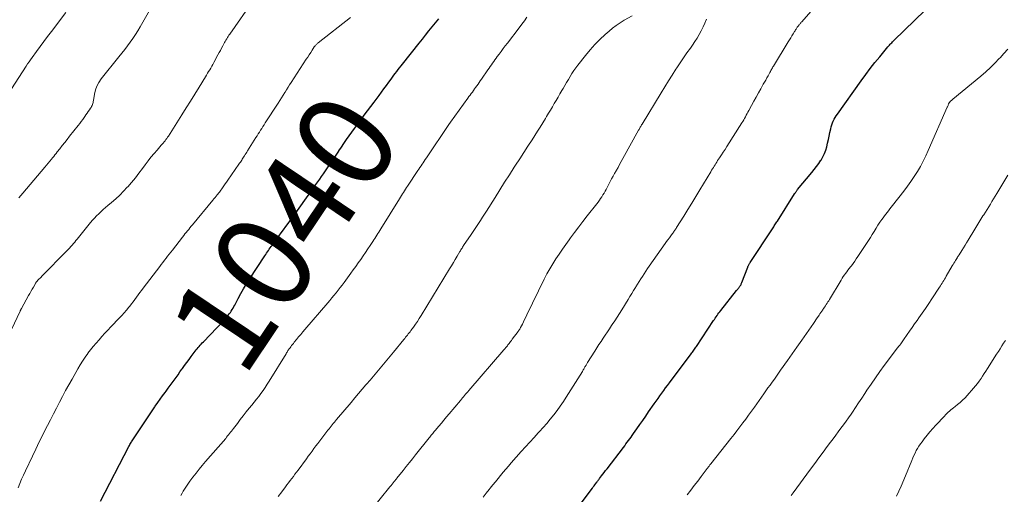
# Model space of a CAD drawing. Units: feet. Extents: x 1959993 to 1964319, y 500000 to 505000.
# Drawn here: x 1960835 to 1961040, y 501318 to 501416 of the extents above; entities that cross this region are included whole.
import ezdxf
from ezdxf.enums import TextEntityAlignment as Align

# ---------------------------------------------------------------- set-up
doc = ezdxf.new("R2010")
doc.units = ezdxf.units.FT
doc.header["$LTSCALE"] = 100
doc.header["$MEASUREMENT"] = 0
for name, color, linetype, lineweight in [('CONTOUR INDEX', 32, 'Continuous', 25), ('CONTOUR INDEX LABEL', 7, 'Continuous', 15), ('CONTOUR INTERMEDIATE', 40, 'Continuous', 15)]:
    doc.layers.add(name, color=color, linetype=linetype, lineweight=lineweight)
doc.styles.add('slant', font='romans.shx', dxfattribs={"oblique": 14.999978})

msp = doc.modelspace()

# ---------------------------------------------------------------- linework, layer by layer
at = {"layer": 'CONTOUR INDEX', "flags": 128}
for points, elevation in [([(1960949.97, 501312.75), (1960954.62, 501318.92), (1960954.8, 501319.16), (1960954.97, 501319.39), (1960955.15, 501319.63), (1960955.32, 501319.86), (1960955.54, 501320.15), (1960955.61, 501320.24), (1960955.68, 501320.34), (1960955.75, 501320.43), (1960955.82, 501320.53), (1960955.89, 501320.62), (1960955.96, 501320.71), (1960956.03, 501320.81), (1960956.1, 501320.9), (1960956.53, 501321.45), (1960956.81, 501321.82), (1960957.09, 501322.19), (1960957.37, 501322.56), (1960957.66, 501322.93), (1960961.07, 501327.39), (1960961.34, 501327.74), (1960961.6, 501328.1), (1960961.87, 501328.46), (1960962.14, 501328.81), (1960962.4, 501329.17), (1960962.66, 501329.53), (1960962.92, 501329.89), (1960963.18, 501330.26), (1960963.88, 501331.27), (1960964.49, 501332.14), (1960965.1, 501333.01), (1960965.71, 501333.88), (1960966.31, 501334.75), (1960967.49, 501336.45), (1960967.88, 501337), (1960968.27, 501337.55), (1960968.66, 501338.1), (1960969.05, 501338.65), (1960969.44, 501339.19), (1960969.84, 501339.74), (1960970.24, 501340.28), (1960970.64, 501340.82), (1960975.14, 501346.82), (1960975.28, 501347.02), (1960975.42, 501347.21), (1960975.56, 501347.4), (1960975.7, 501347.6), (1960975.84, 501347.8), (1960975.98, 501347.99), (1960976.12, 501348.19), (1960976.25, 501348.39), (1960979.81, 501353.74), (1960980, 501354.01), (1960980.18, 501354.28), (1960980.36, 501354.55), (1960980.55, 501354.81), (1960980.74, 501355.07), (1960980.94, 501355.34), (1960981.13, 501355.59), (1960981.33, 501355.85), (1960984.6, 501359.98), (1960984.72, 501360.13), (1960984.84, 501360.28), (1960984.96, 501360.44), (1960985.08, 501360.59), (1960985.15, 501360.67), (1960985.23, 501360.79), (1960985.31, 501360.9), (1960985.39, 501361.02), (1960985.46, 501361.14), (1960985.53, 501361.26), (1960985.59, 501361.39), (1960985.65, 501361.52), (1960985.7, 501361.65), (1960986.93, 501364.84), (1960986.98, 501364.97), (1960987.04, 501365.09), (1960987.1, 501365.22), (1960987.16, 501365.34), (1960987.22, 501365.46), (1960987.29, 501365.59), (1960987.36, 501365.7), (1960987.43, 501365.82), (1960992.06, 501372.85), (1960992.19, 501373.05), (1960992.32, 501373.25), (1960992.45, 501373.45), (1960992.58, 501373.65), (1960992.71, 501373.85), (1960992.84, 501374.05), (1960992.97, 501374.25), (1960993.1, 501374.45), (1960996.68, 501380.12), (1960996.75, 501380.23), (1960996.83, 501380.34), (1960996.9, 501380.45), (1960996.97, 501380.56), (1960997.05, 501380.67), (1960997.13, 501380.78), (1960997.21, 501380.88), (1960997.29, 501380.98), (1961000.26, 501384.52), (1961000.76, 501385.13), (1961001.24, 501385.76), (1961001.69, 501386.41), (1961002.13, 501387.07), (1961002.17, 501387.12), (1961002.55, 501387.78), (1961002.88, 501388.46), (1961003.15, 501389.16), (1961003.37, 501389.88), (1961003.55, 501390.62), (1961003.72, 501391.37), (1961003.88, 501392.11), (1961004.03, 501392.86), (1961004.18, 501393.61), (1961004.27, 501394.02), (1961004.39, 501394.43), (1961004.54, 501394.83), (1961004.71, 501395.22), (1961004.91, 501395.6), (1961005.12, 501395.97), (1961005.34, 501396.34), (1961005.58, 501396.69), (1961010.54, 501403.62), (1961011.47, 501404.89), (1961012.42, 501406.15), (1961013.39, 501407.38), (1961014.38, 501408.61), (1961016.1, 501410.69), (1961016.25, 501410.86), (1961016.4, 501411.03), (1961016.55, 501411.2), (1961016.71, 501411.37), (1961016.87, 501411.53), (1961017.03, 501411.69), (1961017.19, 501411.85), (1961017.35, 501412.01), (1961028.13, 501422.52)], 1060), ([(1960852.26, 501316.21), (1960858.21, 501327.59), (1960858.31, 501327.79), (1960858.42, 501327.99), (1960858.53, 501328.18), (1960858.65, 501328.38), (1960858.76, 501328.57), (1960858.88, 501328.76), (1960859, 501328.95), (1960859.13, 501329.14), (1960861.37, 501332.52), (1960861.92, 501333.34), (1960862.47, 501334.16), (1960863.02, 501334.98), (1960863.57, 501335.79), (1960863.69, 501335.97), (1960864.19, 501336.69), (1960864.69, 501337.41), (1960865.2, 501338.12), (1960865.72, 501338.83), (1960865.93, 501339.11), (1960866.35, 501339.67), (1960866.76, 501340.23), (1960867.18, 501340.8), (1960867.59, 501341.37), (1960868, 501341.93), (1960868.42, 501342.5), (1960868.82, 501343.07), (1960869.23, 501343.64), (1960869.33, 501343.77), (1960869.78, 501344.41), (1960870.24, 501345.04), (1960870.71, 501345.67), (1960871.17, 501346.3), (1960872, 501347.39), (1960872.2, 501347.65), (1960872.4, 501347.9), (1960872.61, 501348.15), (1960872.82, 501348.39), (1960873.03, 501348.63), (1960873.25, 501348.87), (1960873.47, 501349.1), (1960873.69, 501349.33), (1960876.48, 501352.21), (1960876.93, 501352.68), (1960877.38, 501353.16), (1960877.82, 501353.65), (1960878.26, 501354.14), (1960878.65, 501354.6), (1960878.88, 501354.87), (1960879.09, 501355.15), (1960879.3, 501355.44), (1960879.5, 501355.73), (1960879.68, 501356.03), (1960879.86, 501356.34), (1960880.04, 501356.65), (1960880.21, 501356.96), (1960880.94, 501358.37), (1960881.49, 501359.38), (1960882.06, 501360.38), (1960882.66, 501361.36), (1960883.27, 501362.33), (1960886.47, 501367.23), (1960886.65, 501367.51), (1960886.84, 501367.78), (1960887.03, 501368.05), (1960887.22, 501368.32), (1960887.41, 501368.59), (1960887.61, 501368.86), (1960887.8, 501369.13), (1960888, 501369.39), (1960889.41, 501371.32), (1960889.9, 501371.98), (1960890.38, 501372.64), (1960890.86, 501373.3), (1960891.34, 501373.96), (1960891.82, 501374.63), (1960892.3, 501375.29), (1960892.78, 501375.96), (1960893.26, 501376.62), (1960895.51, 501379.77), (1960895.91, 501380.33), (1960896.31, 501380.9), (1960896.71, 501381.46), (1960897.11, 501382.02), (1960897.51, 501382.59), (1960897.9, 501383.15), (1960898.29, 501383.72), (1960898.68, 501384.29), (1960899.65, 501385.73), (1960900.2, 501386.54), (1960900.75, 501387.35), (1960901.29, 501388.16), (1960901.84, 501388.98), (1960901.86, 501389.01), (1960902.39, 501389.8), (1960902.93, 501390.59), (1960903.48, 501391.38), (1960904.03, 501392.16), (1960904.59, 501392.94), (1960905.15, 501393.72), (1960905.72, 501394.49), (1960906.29, 501395.26), (1960906.49, 501395.54), (1960907.17, 501396.44), (1960907.84, 501397.34), (1960908.51, 501398.25), (1960909.19, 501399.15), (1960910.23, 501400.55), (1960910.74, 501401.25), (1960911.26, 501401.95), (1960911.78, 501402.65), (1960912.29, 501403.35), (1960912.73, 501403.96), (1960913.03, 501404.36), (1960913.32, 501404.75), (1960913.61, 501405.15), (1960913.91, 501405.54), (1960914.21, 501405.93), (1960914.51, 501406.32), (1960914.81, 501406.7), (1960915.11, 501407.09), (1960918.56, 501411.41), (1960919.24, 501412.26), (1960919.92, 501413.11), (1960920.61, 501413.96), (1960921.3, 501414.8), (1960921.98, 501415.65), (1960922.67, 501416.5)], 1040)]:
    msp.add_lwpolyline(points, dxfattribs=dict(at, elevation=elevation))
at = {"layer": 'CONTOUR INTERMEDIATE', "flags": 128}
for points, elevation in [([(1960931.91, 501317.07), (1960932.54, 501317.86), (1960933.17, 501318.66), (1960933.38, 501318.92), (1960933.92, 501319.58), (1960934.45, 501320.24), (1960934.99, 501320.9), (1960935.53, 501321.56), (1960936.08, 501322.21), (1960936.63, 501322.86), (1960937.18, 501323.51), (1960937.74, 501324.15), (1960939.83, 501326.53), (1960940.7, 501327.51), (1960941.58, 501328.49), (1960942.47, 501329.46), (1960943.36, 501330.43), (1960943.61, 501330.69), (1960944.37, 501331.53), (1960945.13, 501332.38), (1960945.86, 501333.25), (1960946.57, 501334.14), (1960947.26, 501335.04), (1960947.93, 501335.96), (1960948.57, 501336.9), (1960949.19, 501337.86), (1960952.52, 501343.18), (1960952.61, 501343.34), (1960952.71, 501343.5), (1960952.8, 501343.66), (1960952.9, 501343.83), (1960953.06, 501344.13), (1960953.12, 501344.23), (1960953.29, 501344.51), (1960953.37, 501344.64), (1960953.45, 501344.76), (1960953.53, 501344.89), (1960953.61, 501345.02), (1960955.12, 501347.41), (1960955.55, 501348.08), (1960955.98, 501348.75), (1960956.42, 501349.41), (1960956.86, 501350.07), (1960957.3, 501350.73), (1960957.74, 501351.4), (1960958.18, 501352.06), (1960958.62, 501352.72), (1960958.75, 501352.92), (1960959.25, 501353.68), (1960959.75, 501354.45), (1960960.24, 501355.22), (1960960.72, 501356), (1960962.03, 501358.1), (1960962.42, 501358.73), (1960962.8, 501359.36), (1960963.19, 501359.98), (1960963.57, 501360.61), (1960963.66, 501360.78), (1960963.99, 501361.32), (1960964.33, 501361.87), (1960964.67, 501362.41), (1960965.01, 501362.95), (1960965.36, 501363.49), (1960965.71, 501364.02), (1960966.07, 501364.55), (1960966.44, 501365.08), (1960969.75, 501369.75), (1960970.04, 501370.16), (1960970.33, 501370.56), (1960970.62, 501370.96), (1960970.91, 501371.36), (1960971.28, 501371.86), (1960971.39, 501372.01), (1960971.49, 501372.16), (1960971.6, 501372.31), (1960971.71, 501372.46), (1960971.81, 501372.61), (1960971.91, 501372.77), (1960972.01, 501372.92), (1960972.11, 501373.08), (1960973.62, 501375.47), (1960974.47, 501376.82), (1960975.31, 501378.18), (1960976.14, 501379.55), (1960976.97, 501380.91), (1960979.24, 501384.7), (1960979.42, 501384.99), (1960979.59, 501385.28), (1960979.77, 501385.57), (1960979.94, 501385.86), (1960980.12, 501386.15), (1960980.3, 501386.43), (1960980.48, 501386.72), (1960980.67, 501387), (1960981.06, 501387.6), (1960981.45, 501388.18), (1960981.83, 501388.77), (1960982.21, 501389.35), (1960982.58, 501389.94), (1960985.71, 501394.83), (1960985.9, 501395.14), (1960986.09, 501395.46), (1960986.28, 501395.78), (1960986.46, 501396.11), (1960986.63, 501396.44), (1960986.8, 501396.77), (1960986.98, 501397.1), (1960987.15, 501397.42), (1960987.73, 501398.5), (1960988.2, 501399.36), (1960988.67, 501400.22), (1960989.15, 501401.07), (1960989.63, 501401.93), (1960990.16, 501402.88), (1960990.41, 501403.32), (1960990.66, 501403.76), (1960990.9, 501404.21), (1960991.15, 501404.66), (1960991.43, 501405.18), (1960991.53, 501405.36), (1960991.63, 501405.55), (1960991.74, 501405.74), (1960991.84, 501405.92), (1960991.95, 501406.11), (1960992.06, 501406.29), (1960992.17, 501406.48), (1960992.28, 501406.66), (1960995.37, 501411.71), (1960995.62, 501412.12), (1960995.87, 501412.53), (1960996.12, 501412.94), (1960996.37, 501413.35), (1960996.66, 501413.83), (1960996.76, 501414), (1960996.87, 501414.17), (1960996.98, 501414.34), (1960997.08, 501414.51), (1960997.15, 501414.62), (1960997.23, 501414.73), (1960997.31, 501414.84), (1960997.39, 501414.95), (1960997.47, 501415.06), (1960997.56, 501415.17), (1960997.64, 501415.27), (1960997.72, 501415.37), (1960997.81, 501415.47), (1960997.89, 501415.57), (1960997.98, 501415.66), (1960998.06, 501415.76), (1960998.15, 501415.86), (1961003.91, 501422.52)], 1056), ([(1960831.44, 501346.9), (1960835.56, 501355.7), (1960835.59, 501355.77), (1960835.62, 501355.84), (1960835.66, 501355.9), (1960835.69, 501355.97), (1960835.73, 501356.04), (1960835.76, 501356.11), (1960835.8, 501356.18), (1960835.84, 501356.25), (1960837.34, 501358.94), (1960837.58, 501359.38), (1960837.83, 501359.82), (1960838.08, 501360.26), (1960838.33, 501360.71), (1960838.77, 501361.48), (1960838.8, 501361.53), (1960838.83, 501361.59), (1960838.87, 501361.64), (1960838.91, 501361.7), (1960838.94, 501361.75), (1960838.98, 501361.8), (1960839.03, 501361.85), (1960839.07, 501361.9), (1960839.35, 501362.2), (1960839.54, 501362.4), (1960839.73, 501362.6), (1960839.92, 501362.79), (1960840.11, 501362.99), (1960845.29, 501368.24), (1960845.57, 501368.53), (1960845.85, 501368.83), (1960846.13, 501369.14), (1960846.4, 501369.45), (1960846.66, 501369.76), (1960846.93, 501370.07), (1960847.19, 501370.39), (1960847.45, 501370.71), (1960850.23, 501374.11), (1960850.64, 501374.6), (1960851.06, 501375.07), (1960851.49, 501375.52), (1960851.94, 501375.97), (1960852.4, 501376.4), (1960852.87, 501376.83), (1960853.34, 501377.25), (1960853.82, 501377.66), (1960854.6, 501378.31), (1960855.45, 501379.06), (1960856.29, 501379.84), (1960857.09, 501380.64), (1960857.87, 501381.47), (1960857.97, 501381.58), (1960858.77, 501382.49), (1960859.54, 501383.42), (1960860.29, 501384.37), (1960861.02, 501385.34), (1960861.61, 501386.16), (1960862.2, 501386.94), (1960862.79, 501387.71), (1960863.42, 501388.46), (1960864.05, 501389.2), (1960864.94, 501390.21), (1960865.14, 501390.44), (1960865.34, 501390.67), (1960865.53, 501390.9), (1960865.72, 501391.13), (1960865.91, 501391.37), (1960866.09, 501391.61), (1960866.26, 501391.86), (1960866.43, 501392.11), (1960869.22, 501396.53), (1960870.12, 501397.96), (1960871.02, 501399.4), (1960871.91, 501400.84), (1960872.8, 501402.27), (1960874.13, 501404.43), (1960874.36, 501404.79), (1960874.58, 501405.16), (1960874.79, 501405.53), (1960875.01, 501405.89), (1960875.22, 501406.26), (1960875.43, 501406.64), (1960875.64, 501407.01), (1960875.85, 501407.38), (1960876.73, 501408.99), (1960876.99, 501409.46), (1960877.24, 501409.92), (1960877.49, 501410.39), (1960877.74, 501410.86), (1960877.96, 501411.28), (1960878.1, 501411.54), (1960878.24, 501411.8), (1960878.39, 501412.06), (1960878.54, 501412.32), (1960878.69, 501412.57), (1960878.85, 501412.82), (1960879.01, 501413.07), (1960879.17, 501413.31), (1960884.1, 501420.4)], 1032), ([(1960835.3, 501379.3), (1960835.72, 501379.75), (1960836.13, 501380.21), (1960840.73, 501385.62), (1960841.08, 501386.04), (1960841.43, 501386.46), (1960841.78, 501386.89), (1960842.12, 501387.32), (1960842.31, 501387.56), (1960842.55, 501387.87), (1960842.79, 501388.18), (1960843.04, 501388.49), (1960843.28, 501388.8), (1960843.81, 501389.48), (1960844.33, 501390.13), (1960844.84, 501390.78), (1960845.35, 501391.43), (1960845.87, 501392.08), (1960847.66, 501394.33), (1960847.98, 501394.74), (1960848.29, 501395.15), (1960848.6, 501395.57), (1960848.9, 501396), (1960849.01, 501396.15), (1960849.25, 501396.5), (1960849.49, 501396.85), (1960849.74, 501397.2), (1960849.98, 501397.55), (1960850.22, 501397.9), (1960850.34, 501398.08), (1960850.44, 501398.27), (1960850.53, 501398.46), (1960850.62, 501398.66), (1960850.68, 501398.87), (1960850.74, 501399.08), (1960850.79, 501399.29), (1960850.83, 501399.5), (1960851.04, 501400.83), (1960851.25, 501401.69), (1960851.54, 501402.5), (1960851.95, 501403.27), (1960852.45, 501403.99), (1960856.13, 501408.56), (1960856.72, 501409.32), (1960857.32, 501410.08), (1960857.9, 501410.84), (1960858.47, 501411.62), (1960859.02, 501412.4), (1960859.56, 501413.2), (1960860.07, 501414.02), (1960860.55, 501414.84), (1960864.16, 501421.22)], 1028), ([(1960833.75, 501401.95), (1960836.85, 501406.67), (1960837.14, 501407.11), (1960837.44, 501407.55), (1960837.74, 501407.99), (1960838.05, 501408.42), (1960838.95, 501409.68), (1960839.72, 501410.73), (1960840.5, 501411.78), (1960841.28, 501412.83), (1960842.07, 501413.87), (1960845.09, 501417.82)], 1024), ([(1960835.13, 501319.01), (1960835.5, 501319.89), (1960835.88, 501320.77), (1960836.27, 501321.64), (1960836.68, 501322.51), (1960838.12, 501325.56), (1960838.83, 501327.03), (1960839.55, 501328.51), (1960840.28, 501329.97), (1960841.02, 501331.43), (1960841.27, 501331.91), (1960841.9, 501333.13), (1960842.52, 501334.35), (1960843.15, 501335.56), (1960843.77, 501336.78), (1960844.4, 501338), (1960845.04, 501339.21), (1960845.7, 501340.41), (1960846.37, 501341.6), (1960847.58, 501343.73), (1960848.06, 501344.54), (1960848.56, 501345.34), (1960849.09, 501346.13), (1960849.64, 501346.9), (1960849.69, 501346.96), (1960850.24, 501347.68), (1960850.8, 501348.39), (1960851.38, 501349.09), (1960851.98, 501349.77), (1960852.59, 501350.45), (1960853.21, 501351.12), (1960853.83, 501351.78), (1960854.45, 501352.44), (1960856.22, 501354.3), (1960856.73, 501354.84), (1960857.22, 501355.39), (1960857.7, 501355.95), (1960858.17, 501356.51), (1960858.36, 501356.75), (1960858.73, 501357.21), (1960859.09, 501357.67), (1960859.44, 501358.14), (1960859.78, 501358.62), (1960860.12, 501359.09), (1960860.47, 501359.57), (1960860.82, 501360.04), (1960861.17, 501360.51), (1960864.62, 501365.01), (1960864.94, 501365.44), (1960865.27, 501365.86), (1960865.6, 501366.28), (1960865.93, 501366.7), (1960866.26, 501367.12), (1960866.59, 501367.54), (1960866.92, 501367.96), (1960867.24, 501368.38), (1960869.35, 501371.11), (1960869.61, 501371.43), (1960869.86, 501371.76), (1960870.12, 501372.08), (1960870.38, 501372.4), (1960870.64, 501372.72), (1960870.9, 501373.05), (1960871.16, 501373.36), (1960871.42, 501373.68), (1960875.66, 501378.8), (1960875.88, 501379.07), (1960876.11, 501379.34), (1960876.33, 501379.61), (1960876.55, 501379.89), (1960876.97, 501380.39), (1960876.98, 501380.41), (1960877, 501380.43), (1960877.02, 501380.45), (1960877.03, 501380.47), (1960877.09, 501380.55), (1960877.1, 501380.57), (1960877.12, 501380.59), (1960877.13, 501380.61), (1960877.15, 501380.63), (1960877.67, 501381.37), (1960877.95, 501381.76), (1960878.23, 501382.16), (1960878.5, 501382.55), (1960878.78, 501382.94), (1960881.09, 501386.26), (1960881.23, 501386.47), (1960881.38, 501386.68), (1960881.52, 501386.89), (1960881.66, 501387.1), (1960881.79, 501387.31), (1960881.93, 501387.53), (1960882.07, 501387.74), (1960882.2, 501387.96), (1960882.25, 501388.03), (1960882.4, 501388.28), (1960882.56, 501388.54), (1960882.72, 501388.79), (1960882.88, 501389.04), (1960884.61, 501391.79), (1960884.85, 501392.17), (1960885.09, 501392.55), (1960885.34, 501392.94), (1960885.58, 501393.32), (1960885.83, 501393.7), (1960886.07, 501394.08), (1960886.32, 501394.46), (1960886.56, 501394.84), (1960889.22, 501398.98), (1960889.57, 501399.53), (1960889.92, 501400.07), (1960890.27, 501400.61), (1960890.62, 501401.16), (1960890.67, 501401.24), (1960890.99, 501401.74), (1960891.32, 501402.25), (1960891.64, 501402.75), (1960891.97, 501403.26), (1960895.09, 501408.08), (1960895.39, 501408.55), (1960895.7, 501409.02), (1960896.01, 501409.49), (1960896.31, 501409.96), (1960896.77, 501410.65), (1960896.85, 501410.77), (1960896.94, 501410.89), (1960897.03, 501411), (1960897.13, 501411.1), (1960897.23, 501411.21), (1960897.34, 501411.31), (1960897.44, 501411.4), (1960897.56, 501411.49), (1960904.3, 501416.73)], 1036), ([(1960869.02, 501317.41), (1960869.26, 501317.84), (1960869.51, 501318.27), (1960869.76, 501318.7), (1960870.02, 501319.13), (1960870.29, 501319.54), (1960870.58, 501319.95), (1960870.87, 501320.35), (1960871.52, 501321.21), (1960872.16, 501322.03), (1960872.8, 501322.84), (1960873.47, 501323.64), (1960874.14, 501324.43), (1960878.33, 501329.27), (1960878.53, 501329.52), (1960878.74, 501329.77), (1960878.95, 501330.02), (1960879.15, 501330.27), (1960879.35, 501330.52), (1960879.55, 501330.78), (1960879.74, 501331.03), (1960879.94, 501331.29), (1960880.76, 501332.38), (1960881.37, 501333.18), (1960881.99, 501333.97), (1960882.61, 501334.76), (1960883.25, 501335.54), (1960883.76, 501336.17), (1960884.25, 501336.77), (1960884.73, 501337.38), (1960885.2, 501337.99), (1960885.67, 501338.6), (1960886.12, 501339.23), (1960886.57, 501339.86), (1960886.99, 501340.5), (1960887.4, 501341.15), (1960890.89, 501346.86), (1960890.99, 501347.02), (1960891.09, 501347.18), (1960891.19, 501347.34), (1960891.29, 501347.5), (1960891.4, 501347.66), (1960891.5, 501347.81), (1960891.61, 501347.97), (1960891.72, 501348.12), (1960891.86, 501348.3), (1960892.04, 501348.54), (1960892.22, 501348.78), (1960892.41, 501349.02), (1960892.6, 501349.26), (1960893.07, 501349.84), (1960893.49, 501350.37), (1960893.93, 501350.89), (1960894.36, 501351.41), (1960894.8, 501351.92), (1960899.55, 501357.43), (1960899.99, 501357.95), (1960900.43, 501358.47), (1960900.86, 501359), (1960901.29, 501359.53), (1960901.71, 501360.06), (1960902.13, 501360.6), (1960902.54, 501361.14), (1960902.95, 501361.69), (1960904.35, 501363.58), (1960904.87, 501364.29), (1960905.39, 501365.01), (1960905.91, 501365.73), (1960906.42, 501366.45), (1960906.43, 501366.47), (1960906.93, 501367.19), (1960907.42, 501367.91), (1960907.91, 501368.64), (1960908.39, 501369.37), (1960908.91, 501370.19), (1960909.12, 501370.52), (1960909.33, 501370.85), (1960909.54, 501371.17), (1960909.75, 501371.5), (1960909.96, 501371.83), (1960910.17, 501372.16), (1960910.37, 501372.49), (1960910.58, 501372.82), (1960914.47, 501379.07), (1960914.68, 501379.41), (1960914.89, 501379.74), (1960915.1, 501380.07), (1960915.31, 501380.4), (1960915.52, 501380.73), (1960915.73, 501381.06), (1960915.94, 501381.39), (1960916.16, 501381.71), (1960918.29, 501384.93), (1960918.51, 501385.26), (1960918.74, 501385.59), (1960918.96, 501385.92), (1960919.18, 501386.25), (1960919.4, 501386.58), (1960919.63, 501386.91), (1960919.85, 501387.24), (1960920.07, 501387.57), (1960924.78, 501394.54), (1960924.81, 501394.6), (1960924.85, 501394.65), (1960924.89, 501394.7), (1960924.93, 501394.76), (1960924.96, 501394.81), (1960925, 501394.87), (1960925.04, 501394.92), (1960925.08, 501394.97), (1960928.71, 501400), (1960928.94, 501400.31), (1960929.17, 501400.63), (1960929.4, 501400.95), (1960929.64, 501401.27), (1960929.87, 501401.58), (1960930.1, 501401.9), (1960930.33, 501402.22), (1960930.56, 501402.54), (1960930.58, 501402.57), (1960930.82, 501402.91), (1960931.06, 501403.24), (1960931.29, 501403.58), (1960931.53, 501403.92), (1960932.88, 501405.87), (1960933.12, 501406.22), (1960933.36, 501406.56), (1960933.6, 501406.91), (1960933.84, 501407.26), (1960934.09, 501407.6), (1960934.33, 501407.94), (1960934.58, 501408.29), (1960934.82, 501408.63), (1960935.19, 501409.12), (1960935.62, 501409.71), (1960936.06, 501410.3), (1960936.5, 501410.88), (1960936.94, 501411.46), (1960939.39, 501414.64), (1960939.93, 501415.36), (1960940.46, 501416.08), (1960940.99, 501416.81)], 1044), ([(1960889.27, 501317.16), (1960889.98, 501318.12), (1960890.75, 501319.16), (1960891.08, 501319.59), (1960891.41, 501320.03), (1960891.75, 501320.47), (1960892.08, 501320.91), (1960892.41, 501321.35), (1960892.74, 501321.79), (1960893.07, 501322.23), (1960893.4, 501322.67), (1960895.11, 501325), (1960895.51, 501325.54), (1960895.91, 501326.08), (1960896.3, 501326.62), (1960896.7, 501327.15), (1960897.09, 501327.69), (1960897.49, 501328.23), (1960897.9, 501328.76), (1960898.3, 501329.29), (1960899.61, 501330.99), (1960899.83, 501331.27), (1960900.05, 501331.55), (1960900.27, 501331.82), (1960900.49, 501332.1), (1960900.72, 501332.37), (1960900.94, 501332.64), (1960901.17, 501332.91), (1960901.4, 501333.19), (1960904.4, 501336.75), (1960905.17, 501337.66), (1960905.95, 501338.57), (1960906.72, 501339.48), (1960907.5, 501340.38), (1960907.65, 501340.55), (1960908.36, 501341.37), (1960909.06, 501342.19), (1960909.76, 501343.01), (1960910.46, 501343.84), (1960911.15, 501344.67), (1960911.84, 501345.5), (1960912.53, 501346.34), (1960913.21, 501347.17), (1960915.38, 501349.82), (1960915.57, 501350.05), (1960915.75, 501350.28), (1960915.94, 501350.51), (1960916.13, 501350.74), (1960916.32, 501350.97), (1960916.5, 501351.2), (1960916.68, 501351.43), (1960916.86, 501351.67), (1960917.37, 501352.38), (1960917.79, 501352.98), (1960918.2, 501353.59), (1960918.6, 501354.21), (1960918.99, 501354.83), (1960924.89, 501364.51), (1960925.29, 501365.16), (1960925.69, 501365.82), (1960926.09, 501366.48), (1960926.48, 501367.14), (1960927.06, 501368.09), (1960927.16, 501368.28), (1960927.27, 501368.46), (1960927.38, 501368.64), (1960927.49, 501368.82), (1960927.6, 501369.01), (1960927.71, 501369.19), (1960927.82, 501369.36), (1960927.94, 501369.54), (1960929.23, 501371.46), (1960929.65, 501372.09), (1960930.07, 501372.71), (1960930.5, 501373.34), (1960930.92, 501373.96), (1960931.35, 501374.59), (1960931.77, 501375.22), (1960932.18, 501375.85), (1960932.58, 501376.49), (1960934.37, 501379.37), (1960935.36, 501380.93), (1960936.34, 501382.5), (1960937.34, 501384.06), (1960938.34, 501385.62), (1960938.64, 501386.09), (1960939.49, 501387.41), (1960940.35, 501388.72), (1960941.2, 501390.04), (1960942.06, 501391.35), (1960942.66, 501392.25), (1960943.21, 501393.12), (1960943.77, 501393.98), (1960944.31, 501394.86), (1960944.84, 501395.74), (1960945.1, 501396.17), (1960945.49, 501396.84), (1960945.89, 501397.51), (1960946.28, 501398.19), (1960946.68, 501398.86), (1960947.07, 501399.53), (1960947.46, 501400.21), (1960947.85, 501400.88), (1960948.24, 501401.56), (1960948.51, 501402.02), (1960948.87, 501402.64), (1960949.24, 501403.26), (1960949.61, 501403.88), (1960949.98, 501404.5), (1960950.36, 501405.11), (1960950.76, 501405.72), (1960951.18, 501406.3), (1960951.61, 501406.88), (1960953.17, 501408.87), (1960954.13, 501410.03), (1960955.12, 501411.14), (1960956.18, 501412.2), (1960957.28, 501413.22), (1960958.07, 501413.92), (1960958.82, 501414.54), (1960959.59, 501415.13), (1960960.4, 501415.67), (1960961.22, 501416.18), (1960962.88, 501417.13)], 1048), ([(1960908.45, 501314.19), (1960912.49, 501319.18), (1960912.72, 501319.47), (1960912.95, 501319.75), (1960913.18, 501320.03), (1960913.41, 501320.32), (1960913.84, 501320.86), (1960913.92, 501320.96), (1960915.25, 501322.6), (1960915.9, 501323.42), (1960916.55, 501324.23), (1960917.2, 501325.04), (1960917.85, 501325.86), (1960920.64, 501329.35), (1960920.79, 501329.54), (1960920.95, 501329.73), (1960921.1, 501329.92), (1960921.26, 501330.11), (1960921.41, 501330.3), (1960921.57, 501330.49), (1960921.73, 501330.68), (1960921.89, 501330.87), (1960922.65, 501331.78), (1960923.19, 501332.43), (1960923.73, 501333.07), (1960924.27, 501333.71), (1960924.81, 501334.36), (1960927.17, 501337.17), (1960927.38, 501337.42), (1960927.6, 501337.68), (1960927.81, 501337.93), (1960928.03, 501338.19), (1960928.24, 501338.44), (1960928.46, 501338.7), (1960928.67, 501338.95), (1960928.89, 501339.2), (1960936.2, 501347.66), (1960936.32, 501347.81), (1960936.44, 501347.95), (1960936.57, 501348.1), (1960936.69, 501348.24), (1960936.81, 501348.39), (1960936.93, 501348.53), (1960937.05, 501348.68), (1960937.16, 501348.83), (1960937.27, 501348.97), (1960937.44, 501349.19), (1960937.61, 501349.41), (1960937.78, 501349.63), (1960937.95, 501349.86), (1960939.17, 501351.51), (1960939.24, 501351.6), (1960939.31, 501351.7), (1960939.37, 501351.8), (1960939.44, 501351.89), (1960939.5, 501351.99), (1960939.56, 501352.09), (1960939.61, 501352.19), (1960939.67, 501352.3), (1960940.04, 501353.04), (1960940.28, 501353.52), (1960940.52, 501354), (1960940.76, 501354.48), (1960940.99, 501354.96), (1960944.61, 501362.35), (1960945.16, 501363.44), (1960945.74, 501364.5), (1960946.36, 501365.55), (1960947, 501366.58), (1960947.67, 501367.59), (1960948.36, 501368.59), (1960949.06, 501369.58), (1960949.78, 501370.57), (1960950.04, 501370.93), (1960950.91, 501372.08), (1960951.78, 501373.23), (1960952.65, 501374.37), (1960953.54, 501375.51), (1960955.53, 501378.05), (1960955.8, 501378.4), (1960956.06, 501378.76), (1960956.32, 501379.12), (1960956.57, 501379.49), (1960956.8, 501379.87), (1960957.04, 501380.25), (1960957.26, 501380.63), (1960957.47, 501381.02), (1960958.33, 501382.65), (1960958.62, 501383.21), (1960958.93, 501383.77), (1960959.23, 501384.33), (1960959.54, 501384.89), (1960959.6, 501384.99), (1960959.94, 501385.6), (1960960.28, 501386.2), (1960960.62, 501386.81), (1960960.96, 501387.42), (1960964.22, 501393.31), (1960964.31, 501393.47), (1960964.4, 501393.63), (1960964.49, 501393.79), (1960964.58, 501393.95), (1960964.68, 501394.11), (1960964.77, 501394.26), (1960964.86, 501394.42), (1960964.96, 501394.58), (1960968.95, 501401.13), (1960969.7, 501402.35), (1960970.46, 501403.57), (1960971.23, 501404.78), (1960972, 501405.99), (1960972.2, 501406.3), (1960972.89, 501407.34), (1960973.58, 501408.38), (1960974.29, 501409.4), (1960975.01, 501410.42), (1960975.44, 501411.03), (1960975.93, 501411.75), (1960976.4, 501412.49), (1960976.85, 501413.24), (1960977.27, 501414.01), (1960977.66, 501414.79), (1960978.03, 501415.58), (1960978.37, 501416.39)], 1052), ([(1960974.36, 501317.52), (1960975.08, 501318.48), (1960975.8, 501319.43), (1960976.52, 501320.39), (1960977.25, 501321.35), (1960978.52, 501323.03), (1960978.6, 501323.15), (1960978.69, 501323.26), (1960978.78, 501323.38), (1960978.87, 501323.5), (1960978.96, 501323.61), (1960979.05, 501323.73), (1960979.14, 501323.84), (1960979.23, 501323.96), (1960983.44, 501329.26), (1960984.07, 501330.06), (1960984.69, 501330.86), (1960985.3, 501331.67), (1960985.91, 501332.48), (1960986.51, 501333.29), (1960987.11, 501334.11), (1960987.71, 501334.93), (1960988.3, 501335.75), (1960990.26, 501338.51), (1960990.7, 501339.12), (1960991.14, 501339.74), (1960991.58, 501340.35), (1960992.02, 501340.97), (1960992.46, 501341.58), (1960992.9, 501342.2), (1960993.33, 501342.82), (1960993.77, 501343.43), (1960995.18, 501345.42), (1960996.18, 501346.83), (1960997.17, 501348.24), (1960998.16, 501349.66), (1960999.14, 501351.08), (1961000.59, 501353.17), (1961000.85, 501353.55), (1961001.11, 501353.92), (1961001.36, 501354.3), (1961001.62, 501354.67), (1961001.75, 501354.86), (1961001.94, 501355.14), (1961002.14, 501355.43), (1961002.34, 501355.71), (1961002.53, 501355.99), (1961002.57, 501356.04), (1961002.75, 501356.3), (1961002.92, 501356.56), (1961003.1, 501356.82), (1961003.27, 501357.09), (1961003.45, 501357.35), (1961003.61, 501357.62), (1961003.78, 501357.89), (1961003.94, 501358.16), (1961006.36, 501362.18), (1961006.57, 501362.54), (1961006.8, 501362.89), (1961007.03, 501363.23), (1961007.27, 501363.57), (1961007.52, 501363.9), (1961007.77, 501364.24), (1961008.02, 501364.57), (1961008.28, 501364.9), (1961008.48, 501365.16), (1961008.83, 501365.62), (1961009.18, 501366.08), (1961009.51, 501366.56), (1961009.84, 501367.04), (1961011.23, 501369.15), (1961011.63, 501369.77), (1961012.04, 501370.4), (1961012.43, 501371.03), (1961012.82, 501371.67), (1961013.22, 501372.3), (1961013.61, 501372.93), (1961014.02, 501373.56), (1961014.43, 501374.18), (1961014.82, 501374.76), (1961015.08, 501375.13), (1961015.35, 501375.5), (1961015.62, 501375.87), (1961015.9, 501376.23), (1961016.19, 501376.59), (1961016.47, 501376.95), (1961016.75, 501377.3), (1961017.04, 501377.66), (1961019.42, 501380.69), (1961020.17, 501381.68), (1961020.88, 501382.67), (1961021.57, 501383.7), (1961022.22, 501384.74), (1961022.84, 501385.81), (1961023.43, 501386.89), (1961023.97, 501387.99), (1961024.49, 501389.11), (1961028.44, 501398.1), (1961028.49, 501398.22), (1961028.54, 501398.34), (1961028.59, 501398.46), (1961028.63, 501398.58), (1961028.69, 501398.73), (1961028.7, 501398.77), (1961028.72, 501398.82), (1961028.74, 501398.87), (1961028.76, 501398.91), (1961028.79, 501398.96), (1961028.82, 501399), (1961028.85, 501399.04), (1961028.88, 501399.08), (1961029.06, 501399.27), (1961029.19, 501399.41), (1961029.32, 501399.54), (1961029.46, 501399.66), (1961029.6, 501399.78), (1961035.42, 501404.6), (1961036.42, 501405.46), (1961037.4, 501406.35), (1961038.34, 501407.27), (1961039.26, 501408.22), (1961039.41, 501408.39), (1961040.22, 501409.28), (1961041.01, 501410.2)], 1064), ([(1960995.98, 501317.4), (1960996.18, 501317.68), (1960996.38, 501317.96), (1960999.99, 501322.86), (1961000.86, 501324.04), (1961001.73, 501325.22), (1961002.6, 501326.4), (1961003.47, 501327.58), (1961004.14, 501328.48), (1961004.68, 501329.2), (1961005.22, 501329.93), (1961005.76, 501330.65), (1961006.3, 501331.37), (1961006.84, 501332.1), (1961007.37, 501332.83), (1961007.89, 501333.56), (1961008.41, 501334.3), (1961008.69, 501334.72), (1961009.35, 501335.68), (1961009.99, 501336.63), (1961010.63, 501337.59), (1961011.27, 501338.56), (1961011.73, 501339.25), (1961012.6, 501340.56), (1961013.49, 501341.86), (1961014.4, 501343.14), (1961015.33, 501344.4), (1961018.08, 501348.09), (1961018.14, 501348.17), (1961018.19, 501348.24), (1961018.25, 501348.31), (1961018.31, 501348.38), (1961018.37, 501348.46), (1961018.43, 501348.53), (1961018.49, 501348.6), (1961018.55, 501348.67), (1961018.75, 501348.94), (1961018.91, 501349.15), (1961019.06, 501349.36), (1961019.21, 501349.57), (1961019.36, 501349.78), (1961020.09, 501350.84), (1961020.6, 501351.58), (1961021.12, 501352.32), (1961021.64, 501353.05), (1961022.16, 501353.79), (1961022.51, 501354.29), (1961023.21, 501355.28), (1961023.9, 501356.28), (1961024.57, 501357.28), (1961025.24, 501358.29), (1961026.8, 501360.68), (1961026.99, 501360.96), (1961027.17, 501361.24), (1961027.34, 501361.53), (1961027.52, 501361.81), (1961027.7, 501362.1), (1961027.87, 501362.38), (1961028.04, 501362.67), (1961028.21, 501362.96), (1961029.48, 501365.1), (1961029.65, 501365.4), (1961029.83, 501365.69), (1961030, 501365.98), (1961030.17, 501366.27), (1961030.4, 501366.66), (1961030.46, 501366.76), (1961030.52, 501366.85), (1961030.58, 501366.95), (1961030.64, 501367.04), (1961030.7, 501367.14), (1961030.76, 501367.23), (1961030.82, 501367.33), (1961030.88, 501367.43), (1961031.44, 501368.32), (1961031.78, 501368.86), (1961032.12, 501369.4), (1961032.46, 501369.94), (1961032.79, 501370.49), (1961034.18, 501372.79), (1961034.6, 501373.47), (1961035.02, 501374.15), (1961035.44, 501374.83), (1961035.86, 501375.5), (1961036.03, 501375.77), (1961036.37, 501376.31), (1961036.71, 501376.86), (1961037.05, 501377.4), (1961037.39, 501377.95), (1961037.73, 501378.5), (1961038.06, 501379.05), (1961038.4, 501379.6), (1961038.73, 501380.15), (1961041.02, 501383.98)], 1068), ([(1961017.89, 501317.28), (1961018.86, 501319.35), (1961019.76, 501321.46), (1961021.06, 501324.69), (1961021.28, 501325.2), (1961021.5, 501325.71), (1961021.74, 501326.21), (1961021.99, 501326.71), (1961022.26, 501327.19), (1961022.55, 501327.67), (1961022.86, 501328.13), (1961023.19, 501328.57), (1961023.65, 501329.17), (1961024.23, 501329.9), (1961024.82, 501330.61), (1961025.44, 501331.31), (1961026.06, 501332), (1961027.83, 501333.9), (1961028.09, 501334.17), (1961028.35, 501334.43), (1961028.62, 501334.68), (1961028.9, 501334.93), (1961029.18, 501335.17), (1961029.46, 501335.41), (1961029.75, 501335.64), (1961030.04, 501335.87), (1961030.56, 501336.29), (1961031.1, 501336.73), (1961031.62, 501337.2), (1961032.12, 501337.7), (1961032.6, 501338.21), (1961033.92, 501339.69), (1961034.33, 501340.17), (1961034.72, 501340.66), (1961035.09, 501341.16), (1961035.45, 501341.68), (1961035.79, 501342.21), (1961036.14, 501342.73), (1961036.48, 501343.26), (1961036.82, 501343.79), (1961038.7, 501346.74), (1961039.07, 501347.32), (1961039.43, 501347.89), (1961039.79, 501348.47), (1961040.15, 501349.04), (1961040.51, 501349.62)], 1072)]:
    msp.add_lwpolyline(points, dxfattribs=dict(at, elevation=elevation))

# ---------------------------------------------------------------- texts
at = {"layer": 'CONTOUR INDEX LABEL', "style": 'slant', "oblique": 15}
msp.add_text('1040', height=20, rotation=56.1008, dxfattribs=at).set_placement((1960890.53, 501372.15, 1040), align=Align.MIDDLE_CENTER)

doc.saveas('drawing.dxf')
